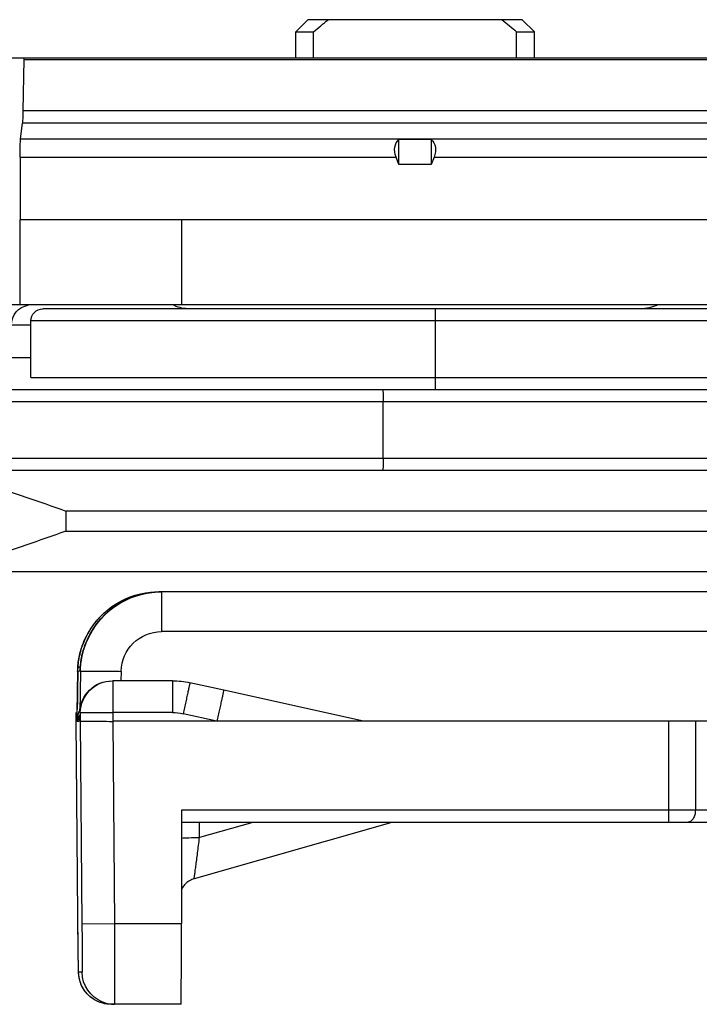
# Model space of a CAD drawing. Units: millimetres. Extents: x 455 to 1150, y -46 to 423.
# Drawn here: x 747 to 764, y 304 to 329 of the extents above; entities that cross this region are included whole.
import ezdxf

# ---------------------------------------------------------------- set-up
doc = ezdxf.new("R2010")
doc.units = ezdxf.units.MM
doc.header["$LTSCALE"] = 23.1
doc.layers.get('0').update_dxf_attribs({"linetype": 'CONTINUOUS'})
doc.layers.add('COMPONENTI_DI_ASSIEME', color=7, linetype='CONTINUOUS')

# ---------------------------------------------------------------- blocks, each defined once
blk = doc.blocks.new('new1')
at = {"layer": 'COMPONENTI_DI_ASSIEME', "linetype": 'Continuous'}
for p, q in [((1296.149, 1900.106), (1295.849, 1899.806)), ((1296.149, 1900.106), (1301.449, 1900.106)), ((1301.449, 1900.106), (1301.749, 1899.806)), ((1295.849, 1899.156), (1295.849, 1899.806)), ((1296.289, 1899.806), (1295.849, 1899.806)), ((1296.289, 1899.156), (1296.289, 1899.806)), ((1301.309, 1899.156), (1301.309, 1899.806)), ((1301.749, 1899.806), (1301.309, 1899.806)), ((1301.749, 1899.156), (1301.749, 1899.806)), ((1165.254, 1899.156), (1317.562, 1899.156)), ((1308.472, 1899.118), (1268.604, 1899.118)), ((1308.472, 1899.156), (1308.472, 1899.118)), ((1308.472, 1899.118), (1308.492, 1897.856)), ((1268.604, 1897.856), (1308.492, 1897.856)), ((1268.604, 1897.549), (1308.506, 1897.549)), ((1308.55, 1897.161), (1308.506, 1897.549)), ((1308.55, 1897.161), (1268.604, 1897.161)), ((1298.399, 1897.14), (1298.399, 1896.526)), ((1298.399, 1897.14), (1299.199, 1897.14)), ((1299.199, 1896.526), (1299.199, 1897.14)), ((1298.331, 1896.708), (1277.267, 1896.708)), ((1298.331, 1896.708), (1298.399, 1896.526)), ((1299.199, 1896.526), (1299.267, 1896.708)), ((1308.565, 1896.708), (1299.267, 1896.708)), ((1308.565, 1896.708), (1308.565, 1895.156)), ((1298.399, 1896.526), (1299.199, 1896.526)), ((1191.322, 1895.156), (1308.565, 1895.156)), ((1304.566, 1893.056), (1304.566, 1895.156)), ((1308.56, 1893.056), (1308.56, 1895.156)), ((1209.712, 1893.056), (1309.994, 1893.056)), ((1211.099, 1892.956), (1307.999, 1892.956)), ((1298.299, 1890.956), (1298.299, 1892.956)), ((1210.799, 1892.656), (1308.299, 1892.656)), ((1308.299, 1891.256), (1308.299, 1892.656)), ((1308.778, 1892.561), (1308.299, 1892.561)), ((1310.743, 1891.754), (1308.299, 1891.754)), ((1308.299, 1891.256), (1210.799, 1891.256)), ((1270.809, 1890.956), (1313.452, 1890.956)), ((1210.622, 1890.656), (1313.752, 1890.656)), ((1299.591, 1889.256), (1299.591, 1890.656)), ((1210.622, 1889.256), (1313.752, 1889.256)), ((1165.93, 1888.956), (1316.254, 1888.956)), ((1175.875, 1887.956), (1307.433, 1887.956)), ((1307.433, 1887.956), (1307.433, 1887.456)), ((1307.433, 1887.456), (1175.875, 1887.456)), ((1316.276, 1886.456), (1166.063, 1886.456)), ((1163.424, 1885.956), (1305.073, 1885.956)), ((1305.079, 1885.956), (1305.135, 1885.956)), ((1305.135, 1885.956), (1305.135, 1885.956)), ((1163.418, 1884.974), (1305.067, 1884.974)), ((1306.067, 1883.991), (1306.071, 1883.756)), ((1307.072, 1883.991), (1307.09, 1882.97)), ((1307.141, 1883.991), (1307.134, 1883.991)), ((1307.134, 1883.991), (1307.135, 1883.973)), ((1307.135, 1883.973), (1307.137, 1883.861)), ((1307.141, 1883.991), (1307.159, 1882.97)), ((1304.799, 1883.756), (1306.275, 1883.756)), ((1307.137, 1883.861), (1307.141, 1883.613)), ((1300.079, 1882.756), (1303.531, 1883.523)), ((1303.531, 1883.523), (1304.365, 1883.709)), ((1307.141, 1883.613), (1307.146, 1883.276)), ((1307.146, 1883.276), (1307.149, 1883.076)), ((1153.464, 1882.756), (1306.275, 1882.756)), ((1291.872, 1882.756), (1291.872, 1880.556)), ((1292.532, 1882.756), (1292.532, 1880.556)), ((1303.7, 1882.756), (1304.534, 1882.942)), ((1304.794, 1882.97), (1306.271, 1882.97)), ((1306.275, 1882.756), (1306.231, 1877.756)), ((1306.271, 1882.97), (1306.275, 1882.756)), ((1307.079, 1882.756), (1307.035, 1877.749)), ((1307.075, 1882.97), (1307.079, 1882.756)), ((1307.104, 1882.756), (1307.104, 1882.764)), ((1307.148, 1882.756), (1307.109, 1882.756)), ((1307.126, 1876.999), (1307.178, 1882.756)), ((1307.152, 1882.826), (1307.152, 1882.756)), ((1307.152, 1882.756), (1307.178, 1882.756)), ((1307.178, 1882.756), (1307.174, 1882.97)), ((1153.541, 1880.556), (1304.575, 1880.556)), ((1304.575, 1880.556), (1304.575, 1877.756)), ((1153.553, 1880.256), (1304.576, 1880.256)), ((1299.375, 1880.256), (1304.263, 1878.86)), ((1302.812, 1880.256), (1304.127, 1879.881)), ((1304.127, 1879.881), (1304.127, 1880.256)), ((1306.231, 1877.756), (1304.575, 1877.756)), ((1307.035, 1877.749), (1306.231, 1877.756)), ((1307.122, 1876.714), (1307.126, 1876.999)), ((1307.12, 1876.62), (1307.122, 1876.714)), ((1307.031, 1876.549), (1307.117, 1876.549)), ((1307.118, 1876.564), (1307.119, 1876.584)), ((1307.119, 1876.584), (1307.12, 1876.62)), ((1304.586, 1875.756), (1306.317, 1875.756))]:
    blk.add_line(p, q, dxfattribs=at)
for points in [[(1304.263, 1878.86), (1304.293, 1878.85), (1304.32, 1878.84), (1304.346, 1878.828), (1304.372, 1878.814), (1304.396, 1878.8), (1304.419, 1878.784), (1304.441, 1878.767), (1304.462, 1878.749), (1304.481, 1878.73), (1304.5, 1878.711), (1304.517, 1878.69), (1304.532, 1878.67), (1304.547, 1878.648), (1304.56, 1878.626), (1304.572, 1878.604), (1304.575, 1878.598)], [(1306.689, 1875.848), (1306.721, 1875.866), (1306.752, 1875.885), (1306.781, 1875.905), (1306.81, 1875.926), (1306.837, 1875.948), (1306.863, 1875.971), (1306.887, 1875.995), (1306.911, 1876.02), (1306.933, 1876.046), (1306.954, 1876.072), (1306.973, 1876.099), (1306.992, 1876.126), (1307.008, 1876.154), (1307.024, 1876.182), (1307.038, 1876.21), (1307.051, 1876.238), (1307.063, 1876.267), (1307.073, 1876.295), (1307.082, 1876.323), (1307.09, 1876.35), (1307.097, 1876.378), (1307.103, 1876.405), (1307.107, 1876.431), (1307.111, 1876.454), (1307.113, 1876.477), (1307.115, 1876.495), (1307.116, 1876.509), (1307.116, 1876.52), (1307.117, 1876.529), (1307.117, 1876.538), (1307.118, 1876.546), (1307.118, 1876.564)], [(1306.317, 1875.756), (1306.358, 1875.757), (1306.398, 1875.761)], [(1306.398, 1875.761), (1306.438, 1875.766), (1306.477, 1875.772)], [(1306.477, 1875.772), (1306.515, 1875.781), (1306.552, 1875.792), (1306.588, 1875.804), (1306.623, 1875.817)], [(1306.623, 1875.817), (1306.657, 1875.832), (1306.689, 1875.848)]]:
    blk.add_lwpolyline(points, dxfattribs=at)
for centre, radius, start, end in [((1309.231, 1884.619), 19.953, 129.0882, 130.4351), ((1288.368, 1884.619), 19.953, 49.5649, 50.9118), ((1293.235, 1893.956), 1, 244.1581, 270), ((1304.363, 1893.956), 1, 270, 292.9706), ((1308.278, 1892.556), 0.5, 0.5, 80.0558), ((1307.999, 1892.656), 0.3, 0, 90), ((1305.073, 1883.957), 2, 11.7555, 89.9987), ((1305.079, 1883.956), 2, 19.8173, 89.9976), ((1305.134, 1883.963), 1.994, 84.0569, 89.9862), ((1305.141, 1883.962), 1.995, 84.529, 89.9891), ((1305.141, 1883.956), 2, 25.0628, 84.5561), ((1305.135, 1883.957), 2, 21.8724, 84.0919), ((1305.067, 1883.974), 1, 0.994, 89.9997), ((1305.141, 1883.956), 2.001, 20.6677, 25.0638), ((1305.137, 1883.958), 1.998, 14.7396, 21.8692), ((1305.078, 1883.957), 2.001, 14.6149, 19.7965), ((1305.141, 1883.957), 2, 11.2306, 20.6524), ((1305.067, 1883.954), 2.013, 9.4261, 14.6184), ((1305.125, 1883.954), 2.01, 8.8345, 14.7351), ((1305.065, 1883.955), 2.007, 1.0242, 11.7429), ((1305.084, 1883.956), 1.995, 4.1502, 9.4299), ((1305.129, 1883.954), 2.013, 6.234, 11.228), ((1305.139, 1883.957), 1.996, 4.1415, 8.8372), ((1305.076, 1883.956), 2.004, 1.0082, 4.14), ((1305.137, 1883.955), 2.004, 4.2736, 6.2329), ((1305.138, 1883.957), 1.997, 3.1066, 4.1348), ((1305.138, 1883.957), 1.997, 0.9921, 3.1066), ((1305.146, 1883.956), 1.996, 3.1434, 4.2731), ((1305.157, 1883.956), 1.984, 1.005, 3.1445), ((1304.799, 1881.75), 2.006, 90.0187, 102.5102), ((1306.275, 1882.956), 0.8, 0.9996, 89.9996), ((1306.285, 1882.95), 0.806, 1.4129, 89.966), ((1306.437, 1882.736), 0.716, 8.9482, 22.2778), ((1200.473, 1881.67), 106.685, 0.6209, 0.75543), ((1304.795, 1881.767), 1.204, 90.0188, 102.5101), ((1379.043, 1884.581), 71.962, 181.32622, 181.45257), ((1306.181, 1882.473), 1.007, 22.7138, 23.8829), ((1306.192, 1882.478), 0.995, 16.2725, 22.725), ((1306.467, 1882.742), 0.686, 1.2392, 8.8929), ((1306.231, 1876.556), 0.8, 291.8068, 359.4951), ((1306.317, 1876.556), 0.8, 292.382, 359.4948), ((1306.317, 1876.552), 0.796, 270.0243, 277.5221), ((1306.315, 1876.564), 0.807, 277.5067, 292.2849)]:
    blk.add_arc(centre, radius, start, end, dxfattribs=at)
for centre, major_axis, ratio, start_param, end_param in [((1308.517, 1898.002), (0, 0.5), 0.052408, -4.415683, -3.577925), ((1298.795, 1896.708), (0.415, -0.415), 0.674509, 3.077023, 4.118977), ((1298.804, 1896.708), (0.415, 0.415), 0.674509, -0.977384, 0.06457), ((1308.539, 1896.708), (0, 0.5), 0.052408, -1.570796, -0.436332)]:
    blk.add_ellipse(centre, major_axis=major_axis, ratio=ratio, start_param=start_param, end_param=end_param, dxfattribs=at)
for points, knots in [([(1299.595, 1890.956), (1299.595, 1890.956), (1299.595, 1890.953), (1299.594, 1890.95), (1299.594, 1890.942), (1299.593, 1890.928), (1299.593, 1890.903), (1299.592, 1890.866), (1299.591, 1890.821), (1299.591, 1890.75), (1299.591, 1890.695), (1299.591, 1890.656)], [0, 0, 0, 0, 0.005103, 0.019691, 0.043608, 0.076608, 0.168802, 0.29308, 0.444546, 0.617973, 1, 1, 1, 1]), ([(1299.591, 1889.256), (1299.591, 1889.218), (1299.591, 1889.163), (1299.591, 1889.092), (1299.592, 1889.047), (1299.593, 1889.01), (1299.593, 1888.985), (1299.594, 1888.97), (1299.594, 1888.963), (1299.595, 1888.959), (1299.595, 1888.956), (1299.595, 1888.956)], [0, 0, 0, 0, 0.382027, 0.555454, 0.70692, 0.831198, 0.923392, 0.956392, 0.980309, 0.994897, 1, 1, 1, 1]), ([(1311.312, 1888.956), (1310.996, 1888.956), (1310.348, 1888.869), (1309.387, 1888.619), (1308.413, 1888.303), (1307.761, 1888.072), (1307.433, 1887.956)], [0, 0, 0, 0, 0.235805, 0.484253, 0.740375, 1, 1, 1, 1]), ([(1307.433, 1887.456), (1307.761, 1887.34), (1308.413, 1887.11), (1309.387, 1886.794), (1310.348, 1886.544), (1310.996, 1886.456), (1311.312, 1886.456)], [0, 0, 0, 0, 0.259636, 0.515763, 0.76422, 1, 1, 1, 1]), ([(1305.073, 1885.956), (1305.073, 1885.956), (1305.073, 1885.954), (1305.072, 1885.951), (1305.072, 1885.945), (1305.072, 1885.933), (1305.071, 1885.911), (1305.071, 1885.879), (1305.07, 1885.838), (1305.07, 1885.767), (1305.069, 1885.661), (1305.068, 1885.514), (1305.068, 1885.346), (1305.067, 1885.164), (1305.067, 1885.038), (1305.067, 1884.974)], [0, 0, 0, 0, 0.00124, 0.004864, 0.010868, 0.01923, 0.042946, 0.075837, 0.117669, 0.167974, 0.291891, 0.443098, 0.616034, 0.804398, 1, 1, 1, 1]), ([(1307.072, 1883.991), (1307.072, 1883.993), (1307.063, 1883.993), (1307.05, 1883.995), (1307.024, 1883.996), (1306.991, 1883.997), (1306.949, 1883.998), (1306.876, 1883.998), (1306.767, 1883.999), (1306.616, 1883.998), (1306.445, 1883.997), (1306.26, 1883.994), (1306.132, 1883.992), (1306.067, 1883.991)], [0, 0, 0, 0, 0.005618, 0.020581, 0.044832, 0.078207, 0.120466, 0.17113, 0.295513, 0.446758, 0.619184, 0.806366, 1, 1, 1, 1]), ([(1307.13, 1884.101), (1307.129, 1884.102), (1307.123, 1884.102), (1307.114, 1884.103), (1307.097, 1884.103), (1307.084, 1884.103), (1307.076, 1884.102)], [0, 0, 0, 0, 0.073991, 0.265364, 0.574546, 1, 1, 1, 1]), ([(1307.134, 1883.991), (1307.134, 1883.993), (1307.129, 1883.997), (1307.112, 1884.002), (1307.094, 1884.005), (1307.081, 1884.006)], [0, 0, 0, 0, 0.097082, 0.29061, 1, 1, 1, 1]), ([(1304.799, 1883.756), (1304.797, 1883.756), (1304.799, 1883.748), (1304.797, 1883.74), (1304.798, 1883.72), (1304.797, 1883.695), (1304.797, 1883.662), (1304.796, 1883.605), (1304.795, 1883.52), (1304.795, 1883.402), (1304.795, 1883.268), (1304.794, 1883.122), (1304.794, 1883.022), (1304.794, 1882.97)], [0, 0, 0, 0, 0.004855, 0.01922, 0.042936, 0.075828, 0.117661, 0.167966, 0.291883, 0.443092, 0.61603, 0.804396, 1, 1, 1, 1]), ([(1306.275, 1883.756), (1306.274, 1883.756), (1306.276, 1883.748), (1306.274, 1883.74), (1306.275, 1883.72), (1306.274, 1883.695), (1306.273, 1883.662), (1306.273, 1883.605), (1306.272, 1883.52), (1306.272, 1883.402), (1306.271, 1883.268), (1306.271, 1883.122), (1306.271, 1883.022), (1306.271, 1882.97)], [0, 0, 0, 0, 0.00485, 0.019205, 0.042912, 0.075801, 0.117633, 0.167934, 0.291848, 0.443062, 0.616013, 0.804392, 1, 1, 1, 1]), ([(1303.531, 1883.523), (1303.529, 1883.524), (1303.534, 1883.515), (1303.533, 1883.508), (1303.539, 1883.488), (1303.543, 1883.463), (1303.55, 1883.431), (1303.562, 1883.376), (1303.581, 1883.293), (1303.606, 1883.178), (1303.635, 1883.047), (1303.667, 1882.905), (1303.689, 1882.806), (1303.7, 1882.756)], [0, 0, 0, 0, 0.004716, 0.018976, 0.042604, 0.075425, 0.117205, 0.167475, 0.291373, 0.442627, 0.615671, 0.804196, 1, 1, 1, 1]), ([(1304.365, 1883.709), (1304.364, 1883.709), (1304.368, 1883.7), (1304.367, 1883.693), (1304.373, 1883.673), (1304.377, 1883.649), (1304.385, 1883.616), (1304.397, 1883.561), (1304.415, 1883.478), (1304.44, 1883.364), (1304.469, 1883.232), (1304.501, 1883.09), (1304.523, 1882.992), (1304.534, 1882.942)], [0, 0, 0, 0, 0.004716, 0.018976, 0.042604, 0.075425, 0.117205, 0.167475, 0.291373, 0.442627, 0.615671, 0.804196, 1, 1, 1, 1]), ([(1307.075, 1882.97), (1307.075, 1882.972), (1307.067, 1882.971), (1307.057, 1882.973), (1307.037, 1882.974), (1307.01, 1882.975), (1306.976, 1882.975), (1306.918, 1882.976), (1306.831, 1882.976), (1306.711, 1882.976), (1306.573, 1882.975), (1306.425, 1882.973), (1306.323, 1882.971), (1306.271, 1882.97)], [0, 0, 0, 0, 0.005613, 0.020566, 0.044808, 0.07818, 0.120439, 0.171099, 0.295478, 0.446729, 0.619167, 0.806362, 1, 1, 1, 1]), ([(1307.079, 1882.756), (1307.058, 1882.756), (1306.979, 1882.76), (1306.813, 1882.758), (1306.566, 1882.76), (1306.377, 1882.754), (1306.275, 1882.754)], [0, 0, 0, 0, 0.077814, 0.29518, 0.619015, 1, 1, 1, 1]), ([(1307.109, 1882.756), (1307.108, 1882.756), (1307.107, 1882.757), (1307.105, 1882.756), (1307.104, 1882.756)], [0, 0, 0, 0, 0.499584, 1, 1, 1, 1]), ([(1307.152, 1882.756), (1307.152, 1882.756), (1307.15, 1882.757), (1307.149, 1882.756), (1307.148, 1882.756)], [0, 0, 0, 0, 0.50461, 1, 1, 1, 1]), ([(1291.872, 1880.556), (1291.872, 1880.518), (1291.881, 1880.443), (1291.922, 1880.345), (1291.987, 1880.275), (1292.045, 1880.256), (1292.071, 1880.256)], [0, 0, 0, 0, 0.294029, 0.564472, 0.79752, 1, 1, 1, 1]), ([(1292.532, 1880.556), (1292.532, 1880.518), (1292.532, 1880.463), (1292.532, 1880.392), (1292.532, 1880.347), (1292.532, 1880.31), (1292.532, 1880.285), (1292.533, 1880.27), (1292.533, 1880.263), (1292.534, 1880.259), (1292.533, 1880.256), (1292.533, 1880.256)], [0, 0, 0, 0, 0.382661, 0.555607, 0.707067, 0.831344, 0.923835, 0.956867, 0.980689, 0.995122, 1, 1, 1, 1]), ([(1304.576, 1879.865), (1304.517, 1879.872), (1304.367, 1879.878), (1304.217, 1879.88), (1304.127, 1879.881)], [0, 0, 0, 0, 0.401419, 1, 1, 1, 1]), ([(1304.263, 1878.86), (1304.262, 1878.86), (1304.262, 1878.863), (1304.261, 1878.866), (1304.26, 1878.873), (1304.258, 1878.887), (1304.255, 1878.911), (1304.25, 1878.946), (1304.243, 1878.991), (1304.233, 1879.067), (1304.218, 1879.179), (1304.198, 1879.332), (1304.176, 1879.504), (1304.152, 1879.689), (1304.136, 1879.816), (1304.127, 1879.881)], [0, 0, 0, 0, 0.001433, 0.005427, 0.011961, 0.021004, 0.04649, 0.081554, 0.125614, 0.178029, 0.305156, 0.456854, 0.627144, 0.810273, 1, 1, 1, 1]), ([(1304.586, 1875.756), (1304.585, 1875.756), (1304.586, 1875.761), (1304.584, 1875.767), (1304.584, 1875.78), (1304.583, 1875.796), (1304.583, 1875.818), (1304.582, 1875.856), (1304.581, 1875.915), (1304.58, 1875.998), (1304.579, 1876.099), (1304.579, 1876.215), (1304.578, 1876.399), (1304.576, 1876.659), (1304.575, 1877.001), (1304.575, 1877.371), (1304.575, 1877.626), (1304.575, 1877.756)], [0, 0, 0, 0, 0.001241, 0.004874, 0.010894, 0.019287, 0.030033, 0.043114, 0.076185, 0.118152, 0.168586, 0.227051, 0.292973, 0.444455, 0.617299, 0.805088, 1, 1, 1, 1]), ([(1306.231, 1877.756), (1306.23, 1877.626), (1306.229, 1877.371), (1306.228, 1877.001), (1306.227, 1876.659), (1306.227, 1876.399), (1306.227, 1876.215), (1306.227, 1876.099), (1306.228, 1875.998), (1306.228, 1875.915), (1306.229, 1875.856), (1306.229, 1875.818), (1306.229, 1875.796), (1306.23, 1875.78), (1306.23, 1875.767), (1306.231, 1875.761), (1306.231, 1875.756), (1306.232, 1875.756)], [0, 0, 0, 0, 0.195074, 0.382874, 0.555745, 0.707245, 0.773112, 0.831519, 0.881927, 0.923845, 0.956893, 0.969978, 0.980725, 0.989115, 0.995132, 0.998761, 1, 1, 1, 1]), ([(1307.035, 1877.749), (1307.035, 1877.671), (1307.033, 1877.518), (1307.032, 1877.296), (1307.031, 1877.091), (1307.03, 1876.935), (1307.03, 1876.825), (1307.03, 1876.755), (1307.03, 1876.694), (1307.03, 1876.644), (1307.03, 1876.605), (1307.03, 1876.578), (1307.031, 1876.564), (1307.031, 1876.556), (1307.031, 1876.552), (1307.031, 1876.549), (1307.031, 1876.549)], [0, 0, 0, 0, 0.195075, 0.382876, 0.555748, 0.707248, 0.773116, 0.831523, 0.881932, 0.92385, 0.956897, 0.980726, 0.989114, 0.99513, 0.998759, 1, 1, 1, 1]), ([(1307.117, 1876.549), (1307.117, 1876.549), (1307.117, 1876.552), (1307.118, 1876.556), (1307.118, 1876.564), (1307.119, 1876.579), (1307.119, 1876.605), (1307.12, 1876.644), (1307.121, 1876.695), (1307.122, 1876.755), (1307.124, 1876.825), (1307.125, 1876.935), (1307.127, 1877.091), (1307.13, 1877.296), (1307.132, 1877.518), (1307.133, 1877.671), (1307.134, 1877.749)], [0, 0, 0, 0, 0.001249, 0.004886, 0.01091, 0.019309, 0.043168, 0.076277, 0.11827, 0.168747, 0.227241, 0.293151, 0.44465, 0.617379, 0.804982, 1, 1, 1, 1])]:
    blk.add_open_spline(points, degree=3, knots=knots, dxfattribs=at)
blk.add_open_spline([(1306.529, 1875.814), (1306.435, 1875.776), (1306.332, 1875.756), (1306.232, 1875.756)], degree=3, dxfattribs=at)

msp = doc.modelspace()

# ---------------------------------------------------------------- block references
at = {"color": 3, "xscale": -1}
msp.add_blockref('new1', (2055.987, -1571.521), dxfattribs=at)

doc.saveas('drawing.dxf')
